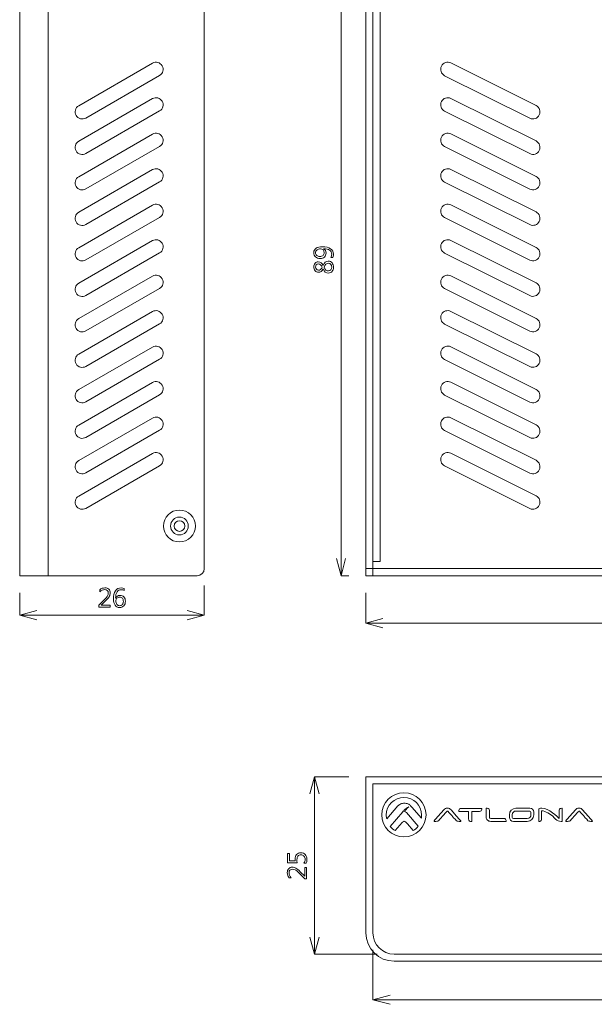
# Model space of a CAD drawing. Units: inches. Extents: x 70 to 227, y 31 to 240.
# Drawn here: x 70 to 151, y 31 to 170 of the extents above; entities that cross this region are included whole.
import ezdxf

# ---------------------------------------------------------------- set-up
doc = ezdxf.new("R2010")
doc.units = ezdxf.units.IN
doc.header["$MEASUREMENT"] = 0
doc.layers.add('size', color=7, linetype='Continuous')
doc.layers.add('面板-line', color=7, linetype='Continuous')

# ---------------------------------------------------------------- blocks, each defined once
blk = doc.blocks.new('block 3')
at = {"layer": 'size', "color": 142, "lineweight": 15, "true_color": 0x00a0e8}
blk.add_lwpolyline([(115.98, 180.58), (114.88, 180.58)], dxfattribs=at)
blk = doc.blocks.new('block 4')
at = {"layer": 'size', "color": 142, "lineweight": 15, "true_color": 0x00a0e8}
blk.add_lwpolyline([(115.98, 91.58), (114.88, 91.58)], dxfattribs=at)
blk = doc.blocks.new('block 5')
at = {"layer": 'size', "color": 142, "lineweight": 15, "true_color": 0x00a0e8}
blk.add_lwpolyline([(114.88, 178.18), (114.88, 93.98)], dxfattribs=at)
blk = doc.blocks.new('block 7')
at = {"layer": 'size', "color": 142, "lineweight": 15, "true_color": 0x00a0e8}
for points, knots in [([(113.44, 136.41), (113.52, 136.56), (113.56, 136.71), (113.56, 136.88), (113.56, 137.12), (113.46, 137.31), (113.27, 137.45), (113.07, 137.58), (112.79, 137.65), (112.42, 137.65), (112.42, 137.65), (112.42, 137.65), (112.42, 137.64), (112.65, 137.53), (112.77, 137.33), (112.77, 137.04), (112.77, 136.81), (112.69, 136.63), (112.53, 136.48), (112.37, 136.34), (112.18, 136.26), (111.94, 136.26), (111.68, 136.26), (111.47, 136.34), (111.3, 136.5), (111.13, 136.65), (111.05, 136.86), (111.05, 137.11), (111.05, 137.38), (111.15, 137.59), (111.36, 137.73), (111.57, 137.87), (111.87, 137.94), (112.27, 137.94), (112.75, 137.94), (113.13, 137.85), (113.4, 137.66), (113.67, 137.48), (113.81, 137.21), (113.81, 136.87), (113.81, 136.69), (113.78, 136.53), (113.72, 136.41), (113.72, 136.41), (113.44, 136.41), (113.44, 136.41)], [0, 0, 0, 0, 1, 1, 1, 2, 2, 2, 3, 3, 3, 4, 4, 4, 5, 5, 5, 6, 6, 6, 7, 7, 7, 8, 8, 8, 9, 9, 9, 10, 10, 10, 11, 11, 11, 12, 12, 12, 13, 13, 13, 14, 14, 14, 15, 15, 15, 15]), ([(111.89, 136.56), (112.08, 136.56), (112.23, 136.61), (112.34, 136.7), (112.45, 136.8), (112.51, 136.94), (112.51, 137.11), (112.51, 137.26), (112.46, 137.38), (112.36, 137.48), (112.26, 137.58), (112.14, 137.63), (111.99, 137.63), (111.8, 137.63), (111.63, 137.58), (111.5, 137.48), (111.36, 137.38), (111.29, 137.25), (111.29, 137.09), (111.29, 136.93), (111.35, 136.8), (111.47, 136.71), (111.59, 136.61), (111.73, 136.56), (111.89, 136.56)], [0, 0, 0, 0, 1, 1, 1, 2, 2, 2, 3, 3, 3, 4, 4, 4, 5, 5, 5, 6, 6, 6, 7, 7, 7, 8, 8, 8, 8]), ([(112.36, 134.81), (112.2, 134.49), (111.99, 134.33), (111.7, 134.33), (111.51, 134.33), (111.35, 134.4), (111.23, 134.55), (111.11, 134.7), (111.05, 134.88), (111.05, 135.1), (111.05, 135.3), (111.11, 135.47), (111.22, 135.61), (111.33, 135.74), (111.48, 135.81), (111.66, 135.81), (111.96, 135.81), (112.19, 135.65), (112.36, 135.31), (112.36, 135.31), (112.36, 135.31), (112.36, 135.31), (112.51, 135.7), (112.75, 135.9), (113.09, 135.9), (113.31, 135.9), (113.49, 135.82), (113.62, 135.66), (113.74, 135.49), (113.81, 135.28), (113.81, 135.01), (113.81, 134.78), (113.74, 134.6), (113.62, 134.45), (113.49, 134.3), (113.32, 134.23), (113.11, 134.23), (112.77, 134.23), (112.52, 134.42), (112.36, 134.81), (112.36, 134.81), (112.36, 134.81), (112.36, 134.81)], [0, 0, 0, 0, 1, 1, 1, 2, 2, 2, 3, 3, 3, 4, 4, 4, 5, 5, 5, 6, 6, 6, 7, 7, 7, 8, 8, 8, 9, 9, 9, 10, 10, 10, 11, 11, 11, 12, 12, 12, 13, 13, 13, 14, 14, 14, 14]), ([(111.7, 135.51), (111.57, 135.51), (111.48, 135.47), (111.4, 135.39), (111.33, 135.31), (111.3, 135.21), (111.3, 135.07), (111.3, 134.95), (111.33, 134.85), (111.41, 134.76), (111.48, 134.67), (111.58, 134.62), (111.69, 134.62), (111.93, 134.62), (112.11, 134.77), (112.23, 135.06), (112.1, 135.36), (111.93, 135.51), (111.7, 135.51)], [0, 0, 0, 0, 1, 1, 1, 2, 2, 2, 3, 3, 3, 4, 4, 4, 5, 5, 5, 6, 6, 6, 6]), ([(112.5, 135.04), (112.64, 134.7), (112.84, 134.52), (113.1, 134.52), (113.24, 134.52), (113.36, 134.58), (113.44, 134.68), (113.52, 134.78), (113.56, 134.91), (113.56, 135.07), (113.56, 135.23), (113.52, 135.35), (113.44, 135.45), (113.36, 135.55), (113.25, 135.6), (113.11, 135.6), (112.84, 135.6), (112.64, 135.42), (112.5, 135.04)], [0, 0, 0, 0, 1, 1, 1, 2, 2, 2, 3, 3, 3, 4, 4, 4, 5, 5, 5, 6, 6, 6, 6])]:
    blk.add_open_spline(points, degree=3, knots=knots, dxfattribs=at)
blk = doc.blocks.new('block 6')
at = {"layer": 'size'}
blk.add_blockref('block 7', (0, 0), dxfattribs=at)
blk = doc.blocks.new('block 9')
at = {"layer": 'size', "color": 142, "lineweight": 15, "true_color": 0x00a0e8}
blk.add_lwpolyline([(114.24, 178.18), (114.88, 180.58)], dxfattribs=at)
blk = doc.blocks.new('block 10')
at = {"layer": 'size', "color": 142, "lineweight": 15, "true_color": 0x00a0e8}
blk.add_lwpolyline([(114.88, 180.58), (115.53, 178.18)], dxfattribs=at)
blk = doc.blocks.new('block 11')
at = {"layer": 'size', "color": 142, "lineweight": 15, "true_color": 0x00a0e8}
blk.add_lwpolyline([(114.88, 180.58), (114.88, 178.18)], dxfattribs=at)
blk = doc.blocks.new('block 8')
at = {"layer": 'size'}
for name in ['block 9', 'block 10', 'block 11']:
    blk.add_blockref(name, (0, 0), dxfattribs=at)
blk = doc.blocks.new('block 13')
at = {"layer": 'size', "color": 142, "lineweight": 15, "true_color": 0x00a0e8}
blk.add_lwpolyline([(115.53, 93.98), (114.88, 91.58)], dxfattribs=at)
blk = doc.blocks.new('block 14')
at = {"layer": 'size', "color": 142, "lineweight": 15, "true_color": 0x00a0e8}
blk.add_lwpolyline([(114.88, 91.58), (114.24, 93.98)], dxfattribs=at)
blk = doc.blocks.new('block 15')
at = {"layer": 'size', "color": 142, "lineweight": 15, "true_color": 0x00a0e8}
blk.add_lwpolyline([(114.88, 91.58), (114.88, 93.98)], dxfattribs=at)
blk = doc.blocks.new('block 12')
at = {"layer": 'size'}
for name in ['block 14', 'block 13', 'block 15']:
    blk.add_blockref(name, (0, 0), dxfattribs=at)
blk = doc.blocks.new('block 16')
at = {"layer": 'size', "color": 142, "lineweight": 15, "true_color": 0x00a0e8}
blk.add_lwpolyline([(114.88, 91.58), (114.88, 91.58)], dxfattribs=at)
blk = doc.blocks.new('block 2')
at = {"layer": 'size'}
for name in ['block 8', 'block 3', 'block 5', 'block 6', 'block 12', 'block 4', 'block 16']:
    blk.add_blockref(name, (0, 0), dxfattribs=at)
blk = doc.blocks.new('block 18')
at = {"layer": 'size', "color": 142, "lineweight": 15, "true_color": 0x00a0e8}
blk.add_lwpolyline([(118.38, 89.18), (118.38, 84.89)], dxfattribs=at)
blk = doc.blocks.new('block 20')
at = {"layer": 'size', "color": 142, "lineweight": 15, "true_color": 0x00a0e8}
blk.add_lwpolyline([(120.78, 84.89), (224.98, 84.89)], dxfattribs=at)
blk = doc.blocks.new('block 24')
at = {"layer": 'size', "color": 142, "lineweight": 15, "true_color": 0x00a0e8}
blk.add_lwpolyline([(120.78, 84.25), (118.38, 84.89)], dxfattribs=at)
blk = doc.blocks.new('block 25')
at = {"layer": 'size', "color": 142, "lineweight": 15, "true_color": 0x00a0e8}
blk.add_lwpolyline([(118.38, 84.89), (120.78, 85.53)], dxfattribs=at)
blk = doc.blocks.new('block 26')
at = {"layer": 'size', "color": 142, "lineweight": 15, "true_color": 0x00a0e8}
blk.add_lwpolyline([(118.38, 84.89), (120.78, 84.89)], dxfattribs=at)
blk = doc.blocks.new('block 23')
at = {"layer": 'size'}
for name in ['block 25', 'block 24', 'block 26']:
    blk.add_blockref(name, (0, 0), dxfattribs=at)
blk = doc.blocks.new('block 17')
at = {"layer": 'size'}
for name in ['block 18', 'block 23', 'block 20']:
    blk.add_blockref(name, (0, 0), dxfattribs=at)
blk = doc.blocks.new('block 33')
at = {"layer": 'size', "color": 142, "lineweight": 15, "true_color": 0x00a0e8}
blk.add_lwpolyline([(95.62, 90.18), (95.62, 86.03)], dxfattribs=at)
blk = doc.blocks.new('block 34')
at = {"layer": 'size', "color": 142, "lineweight": 15, "true_color": 0x00a0e8}
blk.add_lwpolyline([(69.62, 89.18), (69.62, 86.03)], dxfattribs=at)
blk = doc.blocks.new('block 35')
at = {"layer": 'size', "color": 142, "lineweight": 15, "true_color": 0x00a0e8}
blk.add_lwpolyline([(93.22, 86.03), (72.02, 86.03)], dxfattribs=at)
blk = doc.blocks.new('block 37')
at = {"layer": 'size', "color": 142, "lineweight": 15, "true_color": 0x00a0e8}
for points, knots in [([(82.35, 87.15), (82.35, 87.15), (80.75, 87.15), (80.75, 87.15), (80.75, 87.15), (80.75, 87.41), (80.75, 87.41), (80.75, 87.41), (81.53, 88.19), (81.53, 88.19), (81.79, 88.45), (81.95, 88.64), (82.01, 88.75), (82.06, 88.87), (82.09, 88.99), (82.09, 89.13), (82.09, 89.28), (82.05, 89.4), (81.96, 89.49), (81.87, 89.57), (81.74, 89.62), (81.58, 89.62), (81.34, 89.62), (81.11, 89.51), (80.89, 89.31), (80.89, 89.31), (80.89, 89.61), (80.89, 89.61), (81.1, 89.78), (81.34, 89.86), (81.62, 89.86), (81.84, 89.86), (82.03, 89.8), (82.17, 89.67), (82.31, 89.54), (82.37, 89.37), (82.37, 89.15), (82.37, 88.98), (82.33, 88.82), (82.24, 88.66), (82.15, 88.49), (81.97, 88.29), (81.72, 88.03), (81.72, 88.03), (81.1, 87.42), (81.1, 87.42), (81.1, 87.42), (81.1, 87.41), (81.1, 87.41), (81.1, 87.41), (82.35, 87.41), (82.35, 87.41), (82.35, 87.41), (82.35, 87.15), (82.35, 87.15)], [0, 0, 0, 0, 1, 1, 1, 2, 2, 2, 3, 3, 3, 4, 4, 4, 5, 5, 5, 6, 6, 6, 7, 7, 7, 8, 8, 8, 9, 9, 9, 10, 10, 10, 11, 11, 11, 12, 12, 12, 13, 13, 13, 14, 14, 14, 15, 15, 15, 16, 16, 16, 17, 17, 17, 18, 18, 18, 18]), ([(84.35, 89.51), (84.21, 89.58), (84.07, 89.61), (83.92, 89.61), (83.67, 89.61), (83.48, 89.51), (83.34, 89.29), (83.2, 89.08), (83.13, 88.79), (83.13, 88.43), (83.13, 88.43), (83.13, 88.43), (83.13, 88.43), (83.26, 88.69), (83.46, 88.81), (83.75, 88.81), (83.98, 88.81), (84.17, 88.74), (84.31, 88.59), (84.44, 88.43), (84.51, 88.24), (84.51, 87.99), (84.51, 87.73), (84.44, 87.52), (84.28, 87.35), (84.12, 87.19), (83.92, 87.1), (83.68, 87.1), (83.4, 87.1), (83.19, 87.21), (83.05, 87.43), (82.9, 87.65), (82.83, 87.94), (82.83, 88.32), (82.83, 88.77), (82.92, 89.14), (83.11, 89.43), (83.3, 89.72), (83.57, 89.86), (83.91, 89.86), (84.1, 89.86), (84.24, 89.84), (84.35, 89.78), (84.35, 89.78), (84.35, 89.51), (84.35, 89.51)], [0, 0, 0, 0, 1, 1, 1, 2, 2, 2, 3, 3, 3, 4, 4, 4, 5, 5, 5, 6, 6, 6, 7, 7, 7, 8, 8, 8, 9, 9, 9, 10, 10, 10, 11, 11, 11, 12, 12, 12, 13, 13, 13, 14, 14, 14, 15, 15, 15, 15]), ([(83.15, 88.02), (83.15, 87.83), (83.2, 87.67), (83.3, 87.54), (83.4, 87.41), (83.53, 87.35), (83.69, 87.35), (83.85, 87.35), (83.98, 87.4), (84.07, 87.52), (84.17, 87.63), (84.22, 87.78), (84.22, 87.95), (84.22, 88.15), (84.17, 88.3), (84.08, 88.41), (83.98, 88.51), (83.85, 88.57), (83.69, 88.57), (83.54, 88.57), (83.41, 88.51), (83.3, 88.41), (83.2, 88.3), (83.15, 88.17), (83.15, 88.02)], [0, 0, 0, 0, 1, 1, 1, 2, 2, 2, 3, 3, 3, 4, 4, 4, 5, 5, 5, 6, 6, 6, 7, 7, 7, 8, 8, 8, 8])]:
    blk.add_open_spline(points, degree=3, knots=knots, dxfattribs=at)
blk = doc.blocks.new('block 36')
at = {"layer": 'size'}
blk.add_blockref('block 37', (0, 0), dxfattribs=at)
blk = doc.blocks.new('block 39')
at = {"layer": 'size', "color": 142, "lineweight": 15, "true_color": 0x00a0e8}
blk.add_lwpolyline([(93.22, 86.67), (95.62, 86.03)], dxfattribs=at)
blk = doc.blocks.new('block 40')
at = {"layer": 'size', "color": 142, "lineweight": 15, "true_color": 0x00a0e8}
blk.add_lwpolyline([(95.62, 86.03), (93.22, 85.38)], dxfattribs=at)
blk = doc.blocks.new('block 41')
at = {"layer": 'size', "color": 142, "lineweight": 15, "true_color": 0x00a0e8}
blk.add_lwpolyline([(95.62, 86.03), (93.22, 86.03)], dxfattribs=at)
blk = doc.blocks.new('block 38')
at = {"layer": 'size'}
for name in ['block 39', 'block 40', 'block 41']:
    blk.add_blockref(name, (0, 0), dxfattribs=at)
blk = doc.blocks.new('block 43')
at = {"layer": 'size', "color": 142, "lineweight": 15, "true_color": 0x00a0e8}
blk.add_lwpolyline([(72.02, 85.38), (69.62, 86.03)], dxfattribs=at)
blk = doc.blocks.new('block 44')
at = {"layer": 'size', "color": 142, "lineweight": 15, "true_color": 0x00a0e8}
blk.add_lwpolyline([(69.62, 86.03), (72.02, 86.67)], dxfattribs=at)
blk = doc.blocks.new('block 45')
at = {"layer": 'size', "color": 142, "lineweight": 15, "true_color": 0x00a0e8}
blk.add_lwpolyline([(69.62, 86.03), (72.02, 86.03)], dxfattribs=at)
blk = doc.blocks.new('block 42')
at = {"layer": 'size'}
for name in ['block 44', 'block 43', 'block 45']:
    blk.add_blockref(name, (0, 0), dxfattribs=at)
blk = doc.blocks.new('block 46')
at = {"layer": 'size', "color": 142, "lineweight": 15, "true_color": 0x00a0e8}
blk.add_lwpolyline([(69.62, 86.03), (69.62, 86.03)], dxfattribs=at)
blk = doc.blocks.new('block 32')
at = {"layer": 'size'}
for name in ['block 34', 'block 36', 'block 33', 'block 42', 'block 46', 'block 35', 'block 38']:
    blk.add_blockref(name, (0, 0), dxfattribs=at)
blk = doc.blocks.new('block 48')
at = {"layer": 'size', "color": 142, "lineweight": 15, "true_color": 0x00a0e8}
blk.add_lwpolyline([(115.98, 63.25), (111.15, 63.25)], dxfattribs=at)
blk = doc.blocks.new('block 49')
at = {"layer": 'size', "color": 142, "lineweight": 15, "true_color": 0x00a0e8}
blk.add_lwpolyline([(119.98, 38.25), (111.15, 38.25)], dxfattribs=at)
blk = doc.blocks.new('block 50')
at = {"layer": 'size', "color": 142, "lineweight": 15, "true_color": 0x00a0e8}
blk.add_lwpolyline([(111.15, 60.85), (111.15, 40.65)], dxfattribs=at)
blk = doc.blocks.new('block 52')
at = {"layer": 'size', "color": 142, "lineweight": 15, "true_color": 0x00a0e8}
for points in [[(109.65, 51.05), (109.77, 51.24), (109.83, 51.42), (109.83, 51.61), (109.83, 51.8), (109.77, 51.95), (109.66, 52.07), (109.56, 52.19), (109.41, 52.25), (109.23, 52.25), (109.05, 52.25), (108.91, 52.19), (108.81, 52.07), (108.72, 51.95), (108.67, 51.78), (108.67, 51.56), (108.67, 51.49), (108.67, 51.35), (108.69, 51.14), (108.69, 51.14), (107.36, 51.14), (107.36, 51.14), (107.36, 51.14), (107.36, 52.42), (107.36, 52.42), (107.36, 52.42), (107.62, 52.42), (107.62, 52.42), (107.62, 52.42), (107.62, 51.41), (107.62, 51.41), (107.62, 51.41), (108.42, 51.41), (108.42, 51.41), (108.41, 51.51), (108.41, 51.59), (108.41, 51.64), (108.41, 51.92), (108.48, 52.14), (108.62, 52.3), (108.76, 52.46), (108.96, 52.54), (109.22, 52.54), (109.48, 52.54), (109.69, 52.45), (109.84, 52.28), (110, 52.11), (110.07, 51.88), (110.07, 51.6), (110.07, 51.35), (110.04, 51.17), (109.96, 51.05), (109.96, 51.05), (109.65, 51.05), (109.65, 51.05)], [(110.03, 50.48), (110.03, 50.48), (110.03, 48.88), (110.03, 48.88), (110.03, 48.88), (109.77, 48.88), (109.77, 48.88), (109.77, 48.88), (108.98, 49.66), (108.98, 49.66), (108.73, 49.92), (108.54, 50.07), (108.42, 50.13), (108.3, 50.19), (108.18, 50.22), (108.05, 50.22), (107.89, 50.22), (107.77, 50.18), (107.69, 50.09), (107.6, 50), (107.56, 49.87), (107.56, 49.7), (107.56, 49.47), (107.66, 49.24), (107.87, 49.02), (107.87, 49.02), (107.56, 49.02), (107.56, 49.02), (107.4, 49.22), (107.31, 49.47), (107.31, 49.74), (107.31, 49.97), (107.38, 50.16), (107.5, 50.29), (107.63, 50.43), (107.8, 50.5), (108.02, 50.5), (108.19, 50.5), (108.36, 50.46), (108.52, 50.37), (108.68, 50.27), (108.89, 50.1), (109.14, 49.85), (109.14, 49.85), (109.76, 49.23), (109.76, 49.23), (109.76, 49.23), (109.77, 49.23), (109.77, 49.23), (109.77, 49.23), (109.77, 50.48), (109.77, 50.48), (109.77, 50.48), (110.03, 50.48), (110.03, 50.48)]]:
    blk.add_open_spline(points, degree=3, knots=[0, 0, 0, 0, 1, 1, 1, 2, 2, 2, 3, 3, 3, 4, 4, 4, 5, 5, 5, 6, 6, 6, 7, 7, 7, 8, 8, 8, 9, 9, 9, 10, 10, 10, 11, 11, 11, 12, 12, 12, 13, 13, 13, 14, 14, 14, 15, 15, 15, 16, 16, 16, 17, 17, 17, 18, 18, 18, 18], dxfattribs=at)
blk = doc.blocks.new('block 51')
at = {"layer": 'size'}
blk.add_blockref('block 52', (0, 0), dxfattribs=at)
blk = doc.blocks.new('block 54')
at = {"layer": 'size', "color": 142, "lineweight": 15, "true_color": 0x00a0e8}
blk.add_lwpolyline([(110.5, 60.85), (111.15, 63.25)], dxfattribs=at)
blk = doc.blocks.new('block 55')
at = {"layer": 'size', "color": 142, "lineweight": 15, "true_color": 0x00a0e8}
blk.add_lwpolyline([(111.15, 63.25), (111.79, 60.85)], dxfattribs=at)
blk = doc.blocks.new('block 56')
at = {"layer": 'size', "color": 142, "lineweight": 15, "true_color": 0x00a0e8}
blk.add_lwpolyline([(111.15, 63.25), (111.15, 60.85)], dxfattribs=at)
blk = doc.blocks.new('block 53')
at = {"layer": 'size'}
for name in ['block 54', 'block 55', 'block 56']:
    blk.add_blockref(name, (0, 0), dxfattribs=at)
blk = doc.blocks.new('block 58')
at = {"layer": 'size', "color": 142, "lineweight": 15, "true_color": 0x00a0e8}
blk.add_lwpolyline([(111.79, 40.65), (111.15, 38.25)], dxfattribs=at)
blk = doc.blocks.new('block 59')
at = {"layer": 'size', "color": 142, "lineweight": 15, "true_color": 0x00a0e8}
blk.add_lwpolyline([(111.15, 38.25), (110.5, 40.65)], dxfattribs=at)
blk = doc.blocks.new('block 60')
at = {"layer": 'size', "color": 142, "lineweight": 15, "true_color": 0x00a0e8}
blk.add_lwpolyline([(111.15, 38.25), (111.15, 40.65)], dxfattribs=at)
blk = doc.blocks.new('block 57')
at = {"layer": 'size'}
for name in ['block 59', 'block 58', 'block 60']:
    blk.add_blockref(name, (0, 0), dxfattribs=at)
blk = doc.blocks.new('block 61')
at = {"layer": 'size', "color": 142, "lineweight": 15, "true_color": 0x00a0e8}
blk.add_lwpolyline([(111.15, 38.25), (111.15, 38.25)], dxfattribs=at)
blk = doc.blocks.new('block 47')
at = {"layer": 'size'}
for name in ['block 53', 'block 48', 'block 50', 'block 51', 'block 57', 'block 49', 'block 61']:
    blk.add_blockref(name, (0, 0), dxfattribs=at)
blk = doc.blocks.new('block 63')
at = {"layer": 'size', "color": 142, "lineweight": 15, "true_color": 0x00a0e8}
blk.add_lwpolyline([(119.38, 38.85), (119.38, 31.82)], dxfattribs=at)
blk = doc.blocks.new('block 65')
at = {"layer": 'size', "color": 142, "lineweight": 15, "true_color": 0x00a0e8}
blk.add_lwpolyline([(121.78, 31.82), (223.98, 31.82)], dxfattribs=at)
blk = doc.blocks.new('block 69')
at = {"layer": 'size', "color": 142, "lineweight": 15, "true_color": 0x00a0e8}
blk.add_lwpolyline([(121.78, 31.18), (119.38, 31.82)], dxfattribs=at)
blk = doc.blocks.new('block 70')
at = {"layer": 'size', "color": 142, "lineweight": 15, "true_color": 0x00a0e8}
blk.add_lwpolyline([(119.38, 31.82), (121.78, 32.47)], dxfattribs=at)
blk = doc.blocks.new('block 71')
at = {"layer": 'size', "color": 142, "lineweight": 15, "true_color": 0x00a0e8}
blk.add_lwpolyline([(119.38, 31.82), (121.78, 31.82)], dxfattribs=at)
blk = doc.blocks.new('block 68')
at = {"layer": 'size'}
for name in ['block 70', 'block 69', 'block 71']:
    blk.add_blockref(name, (0, 0), dxfattribs=at)
blk = doc.blocks.new('block 62')
at = {"layer": 'size'}
for name in ['block 63', 'block 68', 'block 65']:
    blk.add_blockref(name, (0, 0), dxfattribs=at)
blk = doc.blocks.new('block 139')
at = {"layer": '面板-line', "color": 250, "lineweight": 15, "true_color": 0x221814}
blk.add_open_spline([(89.87, 98.58), (89.87, 99.83), (90.88, 100.83), (92.12, 100.83), (93.36, 100.83), (94.37, 99.83), (94.37, 98.58), (94.37, 97.34), (93.36, 96.33), (92.12, 96.33), (90.88, 96.33), (89.87, 97.34), (89.87, 98.58), (89.87, 98.58), (89.87, 98.58), (89.87, 98.58)], degree=3, knots=[0, 0, 0, 0, 1, 1, 1, 2, 2, 2, 3, 3, 3, 4, 4, 4, 5, 5, 5, 5], dxfattribs=at)
blk = doc.blocks.new('block 141')
at = {"layer": '面板-line', "color": 250, "lineweight": 15, "true_color": 0x221814}
blk.add_open_spline([(93.37, 98.58), (93.37, 99.27), (92.81, 99.83), (92.12, 99.83), (91.43, 99.83), (90.87, 99.27), (90.87, 98.58), (90.87, 97.89), (91.43, 97.33), (92.12, 97.33), (92.81, 97.33), (93.37, 97.89), (93.37, 98.58), (93.37, 98.58), (93.37, 98.58), (93.37, 98.58)], degree=3, knots=[0, 0, 0, 0, 1, 1, 1, 2, 2, 2, 3, 3, 3, 4, 4, 4, 5, 5, 5, 5], dxfattribs=at)
blk = doc.blocks.new('block 143')
at = {"layer": '面板-line', "color": 250, "lineweight": 15, "true_color": 0x221814}
blk.add_open_spline([(92.87, 98.58), (92.87, 99), (92.54, 99.33), (92.12, 99.33), (91.71, 99.33), (91.37, 99), (91.37, 98.58), (91.37, 98.17), (91.71, 97.83), (92.12, 97.83), (92.54, 97.83), (92.87, 98.17), (92.87, 98.58), (92.87, 98.58), (92.87, 98.58), (92.87, 98.58)], degree=3, knots=[0, 0, 0, 0, 1, 1, 1, 2, 2, 2, 3, 3, 3, 4, 4, 4, 5, 5, 5, 5], dxfattribs=at)
blk = doc.blocks.new('block 145')
at = {"layer": '面板-line', "color": 250, "lineweight": 15, "true_color": 0x221814}
blk.add_lwpolyline([(73.62, 180.58), (73.62, 91.58)], dxfattribs=at)
blk = doc.blocks.new('block 157')
at = {"layer": '面板-line', "color": 250, "lineweight": 15, "true_color": 0x221814}
blk.add_open_spline([(223.38, 38.24), (223.38, 38.24), (122.38, 38.24), (122.38, 38.24), (120.72, 38.24), (119.38, 39.59), (119.38, 41.24), (119.38, 41.24), (119.38, 62.24), (119.38, 62.24), (119.38, 62.24), (226.38, 62.24), (226.38, 62.24), (226.38, 62.24), (226.38, 41.24), (226.38, 41.24), (226.38, 39.59), (225.04, 38.24), (223.38, 38.24)], degree=3, knots=[0, 0, 0, 0, 1, 1, 1, 2, 2, 2, 3, 3, 3, 4, 4, 4, 5, 5, 5, 6, 6, 6, 6], dxfattribs=at)
blk = doc.blocks.new('block 167')
at = {"layer": '面板-line', "color": 250, "lineweight": 15, "true_color": 0x221814}
for points, knots in [([(123.74, 61), (122.02, 61), (120.63, 59.6), (120.63, 57.89), (120.63, 56.17), (122.02, 54.77), (123.74, 54.77), (125.46, 54.77), (126.85, 56.17), (126.85, 57.89), (126.85, 59.6), (125.46, 61), (123.74, 61)], [0, 0, 0, 0, 1, 1, 1, 2, 2, 2, 3, 3, 3, 4, 4, 4, 4]), ([(126.19, 57.41), (126.19, 57.41), (124.84, 58.97), (124.84, 58.97), (124.84, 58.97), (124.84, 58.97), (124.83, 58.98), (124.83, 58.98), (124.68, 59.15), (124.68, 59.15), (124.58, 59.27), (124.45, 59.36), (124.3, 59.42), (124.14, 59.49), (123.98, 59.52), (123.8, 59.52), (123.61, 59.52), (123.44, 59.49), (123.28, 59.41), (123.11, 59.34), (122.98, 59.25), (122.88, 59.13), (122.88, 59.13), (121.31, 57.3), (121.31, 57.3), (121.27, 57.48), (121.25, 57.66), (121.25, 57.84), (121.25, 59.21), (122.37, 60.33), (123.74, 60.33), (125.11, 60.33), (126.23, 59.21), (126.23, 57.84), (126.23, 57.69), (126.21, 57.55), (126.19, 57.41)], [0, 0, 0, 0, 1, 1, 1, 2, 2, 2, 3, 3, 3, 4, 4, 4, 5, 5, 5, 6, 6, 6, 7, 7, 7, 8, 8, 8, 9, 9, 9, 10, 10, 10, 11, 11, 11, 12, 12, 12, 12]), ([(125.05, 55.65), (125.05, 55.65), (124.23, 56.6), (124.23, 56.6), (124.23, 56.6), (124.06, 56.81), (124.06, 56.81), (124.03, 56.84), (123.99, 56.87), (123.94, 56.91), (123.89, 56.95), (123.84, 56.97), (123.78, 56.97), (123.73, 56.97), (123.68, 56.95), (123.63, 56.91), (123.62, 56.91), (123.62, 56.9), (123.61, 56.9), (123.57, 56.86), (123.54, 56.83), (123.51, 56.81), (123.51, 56.81), (122.51, 55.65), (122.51, 55.65), (122.24, 55.81), (121.99, 56.01), (121.79, 56.26), (121.79, 56.26), (123.58, 58.31), (123.58, 58.31), (123.57, 58.3), (123.57, 58.3), (123.57, 58.3), (123.59, 58.33), (123.62, 58.36), (123.64, 58.38), (123.64, 58.38), (123.65, 58.39), (123.65, 58.39), (123.66, 58.4), (123.67, 58.41), (123.68, 58.42), (123.95, 58.71), (124.2, 58.92), (124.43, 58.99), (124.12, 58.83), (123.84, 58.34), (123.84, 58.34), (124, 58.34), (124.08, 58.23), (124.12, 58.19), (124.12, 58.19), (125.75, 56.27), (125.75, 56.27), (125.56, 56.02), (125.32, 55.81), (125.05, 55.65)], [0, 0, 0, 0, 1, 1, 1, 2, 2, 2, 3, 3, 3, 4, 4, 4, 5, 5, 5, 6, 6, 6, 7, 7, 7, 8, 8, 8, 9, 9, 9, 10, 10, 10, 11, 11, 11, 12, 12, 12, 13, 13, 13, 14, 14, 14, 15, 15, 15, 16, 16, 16, 17, 17, 17, 18, 18, 18, 19, 19, 19, 19])]:
    blk.add_open_spline(points, degree=3, knots=knots, dxfattribs=at)
blk = doc.blocks.new('block 168')
at = {"layer": '面板-line', "color": 250, "lineweight": 15, "true_color": 0x221814}
for points in [[(141.47, 58.82), (141.47, 58.82), (139.52, 58.82), (139.52, 58.82), (139.01, 58.82), (138.59, 58.41), (138.59, 57.9), (138.59, 57.9), (138.59, 57.52), (138.59, 57.52), (138.59, 57.21), (138.85, 56.95), (139.16, 56.95), (139.16, 56.95), (141.11, 56.95), (141.11, 56.95), (141.62, 56.95), (142.03, 57.37), (142.03, 57.88), (142.03, 57.88), (142.03, 58.26), (142.03, 58.26), (142.03, 58.57), (141.78, 58.82), (141.47, 58.82)], [(141.63, 57.88), (141.63, 57.59), (141.39, 57.36), (141.11, 57.36), (141.11, 57.36), (139.16, 57.36), (139.16, 57.36), (139.07, 57.36), (139, 57.43), (139, 57.52), (139, 57.52), (139, 57.9), (139, 57.9), (139, 58.18), (139.23, 58.42), (139.52, 58.42), (139.52, 58.42), (141.47, 58.42), (141.47, 58.42), (141.56, 58.42), (141.63, 58.35), (141.63, 58.26), (141.63, 58.26), (141.63, 57.88), (141.63, 57.88)]]:
    blk.add_open_spline(points, degree=3, knots=[0, 0, 0, 0, 1, 1, 1, 2, 2, 2, 3, 3, 3, 4, 4, 4, 5, 5, 5, 6, 6, 6, 7, 7, 7, 8, 8, 8, 8], dxfattribs=at)

msp = doc.modelspace()

# ---------------------------------------------------------------- linework, layer by layer
at = {"layer": '面板-line', "color": 250, "lineweight": 15, "true_color": 0x221814}
for points in [[(227.38, 91.58), (118.38, 91.58), (118.38, 180.58), (227.38, 180.58), (227.38, 91.58)], [(119.38, 180.58), (119.38, 91.58)], [(120.38, 93.58), (119.38, 93.58), (119.38, 178.58), (120.38, 178.58), (120.38, 93.58)], [(118.38, 92.58), (227.38, 92.58)]]:
    msp.add_lwpolyline(points, dxfattribs=at)
for points, knots in [([(94.62, 91.58), (94.62, 91.58), (69.62, 91.58), (69.62, 91.58), (69.62, 91.58), (69.62, 179.58), (69.62, 179.58), (69.62, 180.13), (70.07, 180.58), (70.62, 180.58), (70.62, 180.58), (94.62, 180.58), (94.62, 180.58), (95.17, 180.58), (95.62, 180.13), (95.62, 179.58), (95.62, 179.58), (95.62, 92.58), (95.62, 92.58), (95.62, 92.03), (95.17, 91.58), (94.62, 91.58)], [0, 0, 0, 0, 1, 1, 1, 2, 2, 2, 3, 3, 3, 4, 4, 4, 5, 5, 5, 6, 6, 6, 7, 7, 7, 7]), ([(89.68, 163.43), (89.41, 163.91), (88.8, 164.07), (88.32, 163.8), (88.32, 163.8), (77.93, 157.8), (77.93, 157.8), (77.45, 157.52), (77.28, 156.91), (77.56, 156.43), (77.84, 155.95), (78.45, 155.79), (78.93, 156.07), (78.93, 156.07), (89.32, 162.07), (89.32, 162.07), (89.8, 162.34), (89.96, 162.95), (89.68, 163.43)], [0, 0, 0, 0, 1, 1, 1, 2, 2, 2, 3, 3, 3, 4, 4, 4, 5, 5, 5, 6, 6, 6, 6]), ([(141.45, 156.05), (141.45, 156.05), (129.46, 162.04), (129.46, 162.04), (128.97, 162.28), (128.77, 162.88), (129.02, 163.38), (129.02, 163.38), (129.02, 163.38), (129.02, 163.38), (129.26, 163.87), (129.86, 164.07), (130.36, 163.83), (130.36, 163.83), (142.34, 157.84), (142.34, 157.84), (142.84, 157.59), (143.04, 156.99), (142.79, 156.5), (142.79, 156.5), (142.79, 156.5), (142.79, 156.5), (142.55, 156), (141.94, 155.8), (141.45, 156.05)], [0, 0, 0, 0, 1, 1, 1, 2, 2, 2, 3, 3, 3, 4, 4, 4, 5, 5, 5, 6, 6, 6, 7, 7, 7, 8, 8, 8, 8]), ([(89.68, 158.43), (89.41, 158.91), (88.8, 159.07), (88.32, 158.8), (88.32, 158.8), (77.93, 152.8), (77.93, 152.8), (77.45, 152.52), (77.28, 151.91), (77.56, 151.43), (77.84, 150.95), (78.45, 150.79), (78.93, 151.07), (78.93, 151.07), (89.32, 157.07), (89.32, 157.07), (89.8, 157.34), (89.96, 157.95), (89.68, 158.43)], [0, 0, 0, 0, 1, 1, 1, 2, 2, 2, 3, 3, 3, 4, 4, 4, 5, 5, 5, 6, 6, 6, 6]), ([(141.45, 151.05), (141.45, 151.05), (129.46, 157.04), (129.46, 157.04), (128.97, 157.28), (128.77, 157.88), (129.02, 158.38), (129.02, 158.38), (129.02, 158.38), (129.02, 158.38), (129.26, 158.87), (129.86, 159.07), (130.36, 158.83), (130.36, 158.83), (142.34, 152.84), (142.34, 152.84), (142.84, 152.59), (143.04, 151.99), (142.79, 151.5), (142.79, 151.5), (142.79, 151.5), (142.79, 151.5), (142.55, 151), (141.94, 150.8), (141.45, 151.05)], [0, 0, 0, 0, 1, 1, 1, 2, 2, 2, 3, 3, 3, 4, 4, 4, 5, 5, 5, 6, 6, 6, 7, 7, 7, 8, 8, 8, 8]), ([(89.68, 153.43), (89.41, 153.91), (88.8, 154.07), (88.32, 153.8), (88.32, 153.8), (77.93, 147.8), (77.93, 147.8), (77.45, 147.52), (77.28, 146.91), (77.56, 146.43), (77.84, 145.95), (78.45, 145.79), (78.93, 146.07), (78.93, 146.07), (89.32, 152.07), (89.32, 152.07), (89.8, 152.34), (89.96, 152.95), (89.68, 153.43)], [0, 0, 0, 0, 1, 1, 1, 2, 2, 2, 3, 3, 3, 4, 4, 4, 5, 5, 5, 6, 6, 6, 6]), ([(141.45, 146.05), (141.45, 146.05), (129.46, 152.04), (129.46, 152.04), (128.97, 152.28), (128.77, 152.88), (129.02, 153.38), (129.02, 153.38), (129.02, 153.38), (129.02, 153.38), (129.26, 153.87), (129.86, 154.07), (130.36, 153.83), (130.36, 153.83), (142.34, 147.84), (142.34, 147.84), (142.84, 147.59), (143.04, 146.99), (142.79, 146.5), (142.79, 146.5), (142.79, 146.5), (142.79, 146.5), (142.55, 146), (141.94, 145.8), (141.45, 146.05)], [0, 0, 0, 0, 1, 1, 1, 2, 2, 2, 3, 3, 3, 4, 4, 4, 5, 5, 5, 6, 6, 6, 7, 7, 7, 8, 8, 8, 8]), ([(89.68, 148.43), (89.41, 148.91), (88.8, 149.07), (88.32, 148.8), (88.32, 148.8), (77.93, 142.8), (77.93, 142.8), (77.45, 142.52), (77.28, 141.91), (77.56, 141.43), (77.84, 140.95), (78.45, 140.79), (78.93, 141.07), (78.93, 141.07), (89.32, 147.07), (89.32, 147.07), (89.8, 147.34), (89.96, 147.95), (89.68, 148.43)], [0, 0, 0, 0, 1, 1, 1, 2, 2, 2, 3, 3, 3, 4, 4, 4, 5, 5, 5, 6, 6, 6, 6]), ([(141.45, 141.05), (141.45, 141.05), (129.46, 147.04), (129.46, 147.04), (128.97, 147.28), (128.77, 147.88), (129.02, 148.38), (129.02, 148.38), (129.02, 148.38), (129.02, 148.38), (129.26, 148.87), (129.86, 149.07), (130.36, 148.83), (130.36, 148.83), (142.34, 142.84), (142.34, 142.84), (142.84, 142.59), (143.04, 141.99), (142.79, 141.5), (142.79, 141.5), (142.79, 141.5), (142.79, 141.5), (142.55, 141), (141.94, 140.8), (141.45, 141.05)], [0, 0, 0, 0, 1, 1, 1, 2, 2, 2, 3, 3, 3, 4, 4, 4, 5, 5, 5, 6, 6, 6, 7, 7, 7, 8, 8, 8, 8]), ([(89.68, 143.43), (89.41, 143.91), (88.8, 144.07), (88.32, 143.8), (88.32, 143.8), (77.93, 137.8), (77.93, 137.8), (77.45, 137.52), (77.28, 136.91), (77.56, 136.43), (77.84, 135.95), (78.45, 135.79), (78.93, 136.07), (78.93, 136.07), (89.32, 142.07), (89.32, 142.07), (89.8, 142.34), (89.96, 142.95), (89.68, 143.43)], [0, 0, 0, 0, 1, 1, 1, 2, 2, 2, 3, 3, 3, 4, 4, 4, 5, 5, 5, 6, 6, 6, 6]), ([(141.45, 136.05), (141.45, 136.05), (129.46, 142.04), (129.46, 142.04), (128.97, 142.28), (128.77, 142.88), (129.02, 143.38), (129.02, 143.38), (129.02, 143.38), (129.02, 143.38), (129.26, 143.87), (129.86, 144.07), (130.36, 143.83), (130.36, 143.83), (142.34, 137.84), (142.34, 137.84), (142.84, 137.59), (143.04, 136.99), (142.79, 136.5), (142.79, 136.5), (142.79, 136.5), (142.79, 136.5), (142.55, 136), (141.94, 135.8), (141.45, 136.05)], [0, 0, 0, 0, 1, 1, 1, 2, 2, 2, 3, 3, 3, 4, 4, 4, 5, 5, 5, 6, 6, 6, 7, 7, 7, 8, 8, 8, 8]), ([(89.68, 138.43), (89.41, 138.91), (88.8, 139.07), (88.32, 138.8), (88.32, 138.8), (77.93, 132.8), (77.93, 132.8), (77.45, 132.52), (77.28, 131.91), (77.56, 131.43), (77.84, 130.95), (78.45, 130.79), (78.93, 131.07), (78.93, 131.07), (89.32, 137.07), (89.32, 137.07), (89.8, 137.34), (89.96, 137.95), (89.68, 138.43)], [0, 0, 0, 0, 1, 1, 1, 2, 2, 2, 3, 3, 3, 4, 4, 4, 5, 5, 5, 6, 6, 6, 6]), ([(141.45, 131.05), (141.45, 131.05), (129.46, 137.04), (129.46, 137.04), (128.97, 137.28), (128.77, 137.88), (129.02, 138.38), (129.02, 138.38), (129.02, 138.38), (129.02, 138.38), (129.26, 138.87), (129.86, 139.07), (130.36, 138.83), (130.36, 138.83), (142.34, 132.84), (142.34, 132.84), (142.84, 132.59), (143.04, 131.99), (142.79, 131.5), (142.79, 131.5), (142.79, 131.5), (142.79, 131.5), (142.55, 131), (141.94, 130.8), (141.45, 131.05)], [0, 0, 0, 0, 1, 1, 1, 2, 2, 2, 3, 3, 3, 4, 4, 4, 5, 5, 5, 6, 6, 6, 7, 7, 7, 8, 8, 8, 8]), ([(89.68, 133.43), (89.41, 133.91), (88.8, 134.07), (88.32, 133.8), (88.32, 133.8), (77.93, 127.8), (77.93, 127.8), (77.45, 127.52), (77.28, 126.91), (77.56, 126.43), (77.84, 125.95), (78.45, 125.79), (78.93, 126.07), (78.93, 126.07), (89.32, 132.07), (89.32, 132.07), (89.8, 132.34), (89.96, 132.95), (89.68, 133.43)], [0, 0, 0, 0, 1, 1, 1, 2, 2, 2, 3, 3, 3, 4, 4, 4, 5, 5, 5, 6, 6, 6, 6]), ([(141.45, 126.05), (141.45, 126.05), (129.46, 132.04), (129.46, 132.04), (128.97, 132.28), (128.77, 132.88), (129.02, 133.38), (129.02, 133.38), (129.02, 133.38), (129.02, 133.38), (129.26, 133.87), (129.86, 134.07), (130.36, 133.83), (130.36, 133.83), (142.34, 127.84), (142.34, 127.84), (142.84, 127.59), (143.04, 126.99), (142.79, 126.5), (142.79, 126.5), (142.79, 126.5), (142.79, 126.5), (142.55, 126), (141.94, 125.8), (141.45, 126.05)], [0, 0, 0, 0, 1, 1, 1, 2, 2, 2, 3, 3, 3, 4, 4, 4, 5, 5, 5, 6, 6, 6, 7, 7, 7, 8, 8, 8, 8]), ([(89.68, 128.43), (89.41, 128.91), (88.8, 129.07), (88.32, 128.8), (88.32, 128.8), (77.93, 122.8), (77.93, 122.8), (77.45, 122.52), (77.28, 121.91), (77.56, 121.43), (77.84, 120.95), (78.45, 120.79), (78.93, 121.07), (78.93, 121.07), (89.32, 127.07), (89.32, 127.07), (89.8, 127.34), (89.96, 127.95), (89.68, 128.43)], [0, 0, 0, 0, 1, 1, 1, 2, 2, 2, 3, 3, 3, 4, 4, 4, 5, 5, 5, 6, 6, 6, 6]), ([(141.45, 121.05), (141.45, 121.05), (129.46, 127.04), (129.46, 127.04), (128.97, 127.28), (128.77, 127.88), (129.02, 128.38), (129.02, 128.38), (129.02, 128.38), (129.02, 128.38), (129.26, 128.87), (129.86, 129.07), (130.36, 128.83), (130.36, 128.83), (142.34, 122.84), (142.34, 122.84), (142.84, 122.59), (143.04, 121.99), (142.79, 121.5), (142.79, 121.5), (142.79, 121.5), (142.79, 121.5), (142.55, 121), (141.94, 120.8), (141.45, 121.05)], [0, 0, 0, 0, 1, 1, 1, 2, 2, 2, 3, 3, 3, 4, 4, 4, 5, 5, 5, 6, 6, 6, 7, 7, 7, 8, 8, 8, 8]), ([(89.68, 123.43), (89.41, 123.91), (88.8, 124.07), (88.32, 123.8), (88.32, 123.8), (77.93, 117.8), (77.93, 117.8), (77.45, 117.52), (77.28, 116.91), (77.56, 116.43), (77.84, 115.95), (78.45, 115.79), (78.93, 116.07), (78.93, 116.07), (89.32, 122.07), (89.32, 122.07), (89.8, 122.34), (89.96, 122.95), (89.68, 123.43)], [0, 0, 0, 0, 1, 1, 1, 2, 2, 2, 3, 3, 3, 4, 4, 4, 5, 5, 5, 6, 6, 6, 6]), ([(141.45, 116.05), (141.45, 116.05), (129.46, 122.04), (129.46, 122.04), (128.97, 122.28), (128.77, 122.88), (129.02, 123.38), (129.02, 123.38), (129.02, 123.38), (129.02, 123.38), (129.26, 123.87), (129.86, 124.07), (130.36, 123.83), (130.36, 123.83), (142.34, 117.84), (142.34, 117.84), (142.84, 117.59), (143.04, 116.99), (142.79, 116.5), (142.79, 116.5), (142.79, 116.5), (142.79, 116.5), (142.55, 116), (141.94, 115.8), (141.45, 116.05)], [0, 0, 0, 0, 1, 1, 1, 2, 2, 2, 3, 3, 3, 4, 4, 4, 5, 5, 5, 6, 6, 6, 7, 7, 7, 8, 8, 8, 8]), ([(89.68, 118.43), (89.41, 118.91), (88.8, 119.07), (88.32, 118.8), (88.32, 118.8), (77.93, 112.8), (77.93, 112.8), (77.45, 112.52), (77.28, 111.91), (77.56, 111.43), (77.84, 110.95), (78.45, 110.79), (78.93, 111.07), (78.93, 111.07), (89.32, 117.07), (89.32, 117.07), (89.8, 117.34), (89.96, 117.95), (89.68, 118.43)], [0, 0, 0, 0, 1, 1, 1, 2, 2, 2, 3, 3, 3, 4, 4, 4, 5, 5, 5, 6, 6, 6, 6]), ([(141.45, 111.05), (141.45, 111.05), (129.46, 117.04), (129.46, 117.04), (128.97, 117.28), (128.77, 117.88), (129.02, 118.38), (129.02, 118.38), (129.02, 118.38), (129.02, 118.38), (129.26, 118.87), (129.86, 119.07), (130.36, 118.83), (130.36, 118.83), (142.34, 112.84), (142.34, 112.84), (142.84, 112.59), (143.04, 111.99), (142.79, 111.5), (142.79, 111.5), (142.79, 111.5), (142.79, 111.5), (142.55, 111), (141.94, 110.8), (141.45, 111.05)], [0, 0, 0, 0, 1, 1, 1, 2, 2, 2, 3, 3, 3, 4, 4, 4, 5, 5, 5, 6, 6, 6, 7, 7, 7, 8, 8, 8, 8]), ([(89.68, 113.43), (89.41, 113.91), (88.8, 114.07), (88.32, 113.8), (88.32, 113.8), (77.93, 107.8), (77.93, 107.8), (77.45, 107.52), (77.28, 106.91), (77.56, 106.43), (77.84, 105.95), (78.45, 105.79), (78.93, 106.07), (78.93, 106.07), (89.32, 112.07), (89.32, 112.07), (89.8, 112.34), (89.96, 112.95), (89.68, 113.43)], [0, 0, 0, 0, 1, 1, 1, 2, 2, 2, 3, 3, 3, 4, 4, 4, 5, 5, 5, 6, 6, 6, 6]), ([(141.45, 106.05), (141.45, 106.05), (129.46, 112.04), (129.46, 112.04), (128.97, 112.28), (128.77, 112.88), (129.02, 113.38), (129.02, 113.38), (129.02, 113.38), (129.02, 113.38), (129.26, 113.87), (129.86, 114.07), (130.36, 113.83), (130.36, 113.83), (142.34, 107.84), (142.34, 107.84), (142.84, 107.59), (143.04, 106.99), (142.79, 106.5), (142.79, 106.5), (142.79, 106.5), (142.79, 106.5), (142.55, 106), (141.94, 105.8), (141.45, 106.05)], [0, 0, 0, 0, 1, 1, 1, 2, 2, 2, 3, 3, 3, 4, 4, 4, 5, 5, 5, 6, 6, 6, 7, 7, 7, 8, 8, 8, 8]), ([(89.68, 108.43), (89.41, 108.91), (88.8, 109.07), (88.32, 108.8), (88.32, 108.8), (77.93, 102.8), (77.93, 102.8), (77.45, 102.52), (77.28, 101.91), (77.56, 101.43), (77.84, 100.95), (78.45, 100.79), (78.93, 101.07), (78.93, 101.07), (89.32, 107.07), (89.32, 107.07), (89.8, 107.34), (89.96, 107.95), (89.68, 108.43)], [0, 0, 0, 0, 1, 1, 1, 2, 2, 2, 3, 3, 3, 4, 4, 4, 5, 5, 5, 6, 6, 6, 6]), ([(141.45, 101.05), (141.45, 101.05), (129.46, 107.04), (129.46, 107.04), (128.97, 107.28), (128.77, 107.88), (129.02, 108.38), (129.02, 108.38), (129.02, 108.38), (129.02, 108.38), (129.26, 108.87), (129.86, 109.07), (130.36, 108.83), (130.36, 108.83), (142.34, 102.84), (142.34, 102.84), (142.84, 102.59), (143.04, 101.99), (142.79, 101.5), (142.79, 101.5), (142.79, 101.5), (142.79, 101.5), (142.55, 101), (141.94, 100.8), (141.45, 101.05)], [0, 0, 0, 0, 1, 1, 1, 2, 2, 2, 3, 3, 3, 4, 4, 4, 5, 5, 5, 6, 6, 6, 7, 7, 7, 8, 8, 8, 8]), ([(223.38, 37.25), (223.38, 37.25), (122.38, 37.25), (122.38, 37.25), (120.17, 37.25), (118.38, 39.04), (118.38, 41.25), (118.38, 41.25), (118.38, 63.25), (118.38, 63.25), (118.38, 63.25), (227.38, 63.25), (227.38, 63.25), (227.38, 63.25), (227.38, 41.25), (227.38, 41.25), (227.38, 39.04), (225.59, 37.25), (223.38, 37.25)], [0, 0, 0, 0, 1, 1, 1, 2, 2, 2, 3, 3, 3, 4, 4, 4, 5, 5, 5, 6, 6, 6, 6]), ([(131.16, 57.69), (131.16, 57.69), (130.37, 58.6), (130.37, 58.6), (130.31, 58.67), (130.24, 58.72), (130.15, 58.76), (130.06, 58.8), (129.96, 58.82), (129.86, 58.82), (129.75, 58.82), (129.66, 58.8), (129.57, 58.76), (129.47, 58.72), (129.4, 58.67), (129.35, 58.6), (129.35, 58.6), (128.56, 57.69), (128.56, 57.69), (128.55, 57.68), (128.05, 57.09), (128, 57.03), (127.98, 57), (127.97, 56.98), (127.98, 56.97), (127.99, 56.95), (128.02, 56.95), (128.02, 56.95), (128.02, 56.95), (128.08, 56.95), (128.08, 56.95), (128.24, 56.95), (128.52, 56.96), (128.61, 57.05), (128.82, 57.27), (129.19, 57.72), (129.2, 57.73), (129.2, 57.73), (129.68, 58.28), (129.68, 58.28), (129.7, 58.31), (129.73, 58.33), (129.76, 58.35), (129.79, 58.38), (129.82, 58.39), (129.86, 58.39), (129.89, 58.39), (129.92, 58.38), (129.95, 58.35), (129.99, 58.33), (130.01, 58.31), (130.03, 58.28), (130.03, 58.28), (130.51, 57.73), (130.51, 57.73), (130.52, 57.72), (130.9, 57.27), (131.12, 57.05), (131.21, 56.96), (131.49, 56.95), (131.65, 56.95), (131.65, 56.95), (131.71, 56.95), (131.71, 56.95), (131.71, 56.95), (131.74, 56.95), (131.75, 56.97), (131.75, 56.98), (131.75, 57), (131.73, 57.03), (131.67, 57.09), (131.16, 57.68), (131.16, 57.69)], [0, 0, 0, 0, 1, 1, 1, 2, 2, 2, 3, 3, 3, 4, 4, 4, 5, 5, 5, 6, 6, 6, 7, 7, 7, 8, 8, 8, 9, 9, 9, 10, 10, 10, 11, 11, 11, 12, 12, 12, 13, 13, 13, 14, 14, 14, 15, 15, 15, 16, 16, 16, 17, 17, 17, 18, 18, 18, 19, 19, 19, 20, 20, 20, 21, 21, 21, 22, 22, 22, 23, 23, 23, 24, 24, 24, 24]), ([(134.7, 58.79), (134.7, 58.79), (131.77, 58.79), (131.77, 58.79), (131.68, 58.79), (131.61, 58.76), (131.56, 58.71), (131.45, 58.59), (131.47, 58.39), (131.47, 58.38), (131.47, 58.38), (131.47, 58.37), (131.47, 58.37), (131.47, 58.37), (132.81, 58.37), (132.81, 58.37), (132.81, 58.37), (132.81, 57.31), (132.81, 57.31), (132.81, 56.98), (133.1, 56.95), (133.22, 56.95), (133.26, 56.95), (133.28, 56.95), (133.29, 56.95), (133.29, 56.95), (133.29, 56.95), (133.29, 56.95), (133.29, 56.95), (133.29, 58.37), (133.29, 58.37), (133.29, 58.37), (134.4, 58.37), (134.4, 58.37), (134.49, 58.37), (134.57, 58.4), (134.62, 58.46), (134.72, 58.58), (134.7, 58.77), (134.7, 58.78), (134.7, 58.78), (134.7, 58.79), (134.7, 58.79)], [0, 0, 0, 0, 1, 1, 1, 2, 2, 2, 3, 3, 3, 4, 4, 4, 5, 5, 5, 6, 6, 6, 7, 7, 7, 8, 8, 8, 9, 9, 9, 10, 10, 10, 11, 11, 11, 12, 12, 12, 13, 13, 13, 14, 14, 14, 14]), ([(137.77, 57.38), (137.77, 57.38), (135.96, 57.38), (135.96, 57.38), (135.91, 57.38), (135.87, 57.39), (135.84, 57.42), (135.8, 57.45), (135.79, 57.49), (135.79, 57.52), (135.79, 57.52), (135.79, 58.48), (135.79, 58.48), (135.79, 58.78), (135.45, 58.81), (135.35, 58.81), (135.33, 58.81), (135.32, 58.81), (135.32, 58.81), (135.32, 58.81), (135.31, 58.8), (135.31, 58.8), (135.31, 58.8), (135.31, 57.52), (135.31, 57.52), (135.31, 57.45), (135.32, 57.37), (135.36, 57.3), (135.4, 57.24), (135.44, 57.18), (135.5, 57.13), (135.56, 57.08), (135.63, 57.04), (135.71, 57.01), (135.79, 56.98), (135.88, 56.96), (135.97, 56.96), (135.97, 56.96), (138.14, 56.96), (138.14, 56.96), (138.14, 56.96), (138.14, 56.97), (138.14, 56.97), (138.14, 56.98), (138.15, 57.16), (138.04, 57.28), (137.98, 57.35), (137.89, 57.38), (137.77, 57.38)], [0, 0, 0, 0, 1, 1, 1, 2, 2, 2, 3, 3, 3, 4, 4, 4, 5, 5, 5, 6, 6, 6, 7, 7, 7, 8, 8, 8, 9, 9, 9, 10, 10, 10, 11, 11, 11, 12, 12, 12, 13, 13, 13, 14, 14, 14, 15, 15, 15, 16, 16, 16, 16]), ([(145.96, 58.8), (145.85, 58.8), (145.61, 58.78), (145.61, 58.52), (145.61, 58.52), (145.61, 57.35), (145.61, 57.35), (145.38, 57.6), (144.11, 58.83), (143.15, 58.83), (143, 58.83), (142.89, 58.8), (142.87, 58.79), (142.87, 58.79), (142.73, 58.75), (142.73, 58.75), (142.73, 58.75), (142.72, 58.75), (142.72, 58.75), (142.72, 58.75), (142.72, 56.95), (142.72, 56.95), (142.72, 56.95), (142.73, 56.95), (142.73, 56.95), (142.73, 56.95), (142.74, 56.95), (142.76, 56.95), (142.85, 56.95), (143.13, 56.96), (143.13, 57.23), (143.13, 57.23), (143.13, 58.45), (143.13, 58.45), (143.16, 58.45), (143.18, 58.45), (143.21, 58.45), (143.39, 58.45), (143.72, 58.3), (143.99, 58.15), (145.19, 57.49), (145.14, 56.92), (145.88, 56.95), (145.93, 56.95), (146.02, 56.96), (146.02, 57), (146.02, 57), (146.02, 58.8), (146.02, 58.8), (146.02, 58.8), (146.01, 58.8), (146.01, 58.8), (146.01, 58.8), (145.99, 58.8), (145.96, 58.8)], [0, 0, 0, 0, 1, 1, 1, 2, 2, 2, 3, 3, 3, 4, 4, 4, 5, 5, 5, 6, 6, 6, 7, 7, 7, 8, 8, 8, 9, 9, 9, 10, 10, 10, 11, 11, 11, 12, 12, 12, 13, 13, 13, 14, 14, 14, 15, 15, 15, 16, 16, 16, 17, 17, 17, 18, 18, 18, 18]), ([(149.7, 57.69), (149.7, 57.69), (148.91, 58.6), (148.91, 58.6), (148.85, 58.67), (148.78, 58.72), (148.69, 58.76), (148.6, 58.8), (148.5, 58.82), (148.4, 58.82), (148.3, 58.82), (148.2, 58.8), (148.11, 58.76), (148.02, 58.72), (147.94, 58.67), (147.89, 58.6), (147.89, 58.6), (147.1, 57.69), (147.1, 57.69), (147.09, 57.68), (146.6, 57.09), (146.54, 57.03), (146.52, 57), (146.51, 56.98), (146.52, 56.97), (146.53, 56.95), (146.56, 56.95), (146.56, 56.95), (146.56, 56.95), (146.62, 56.95), (146.62, 56.95), (146.78, 56.95), (147.06, 56.96), (147.15, 57.05), (147.36, 57.27), (147.74, 57.72), (147.74, 57.73), (147.74, 57.73), (148.22, 58.28), (148.22, 58.28), (148.24, 58.31), (148.27, 58.33), (148.3, 58.35), (148.33, 58.38), (148.37, 58.39), (148.4, 58.39), (148.43, 58.39), (148.46, 58.38), (148.5, 58.35), (148.53, 58.33), (148.55, 58.31), (148.57, 58.28), (148.57, 58.28), (149.06, 57.73), (149.06, 57.73), (149.06, 57.72), (149.45, 57.27), (149.66, 57.05), (149.75, 56.96), (150.03, 56.95), (150.19, 56.95), (150.19, 56.95), (150.25, 56.95), (150.25, 56.95), (150.25, 56.95), (150.28, 56.95), (150.29, 56.97), (150.3, 56.98), (150.29, 57), (150.27, 57.03), (150.21, 57.09), (149.7, 57.68), (149.7, 57.69)], [0, 0, 0, 0, 1, 1, 1, 2, 2, 2, 3, 3, 3, 4, 4, 4, 5, 5, 5, 6, 6, 6, 7, 7, 7, 8, 8, 8, 9, 9, 9, 10, 10, 10, 11, 11, 11, 12, 12, 12, 13, 13, 13, 14, 14, 14, 15, 15, 15, 16, 16, 16, 17, 17, 17, 18, 18, 18, 19, 19, 19, 20, 20, 20, 21, 21, 21, 22, 22, 22, 23, 23, 23, 24, 24, 24, 24])]:
    msp.add_open_spline(points, degree=3, knots=knots, dxfattribs=at)

# ---------------------------------------------------------------- block references
at = {"layer": 'size'}
for name in ['block 2', 'block 32', 'block 17', 'block 47', 'block 62']:
    msp.add_blockref(name, (0, 0), dxfattribs=at)
at = {"layer": '面板-line'}
for name in ['block 145', 'block 139', 'block 141', 'block 143', 'block 157', 'block 167', 'block 168']:
    msp.add_blockref(name, (0, 0), dxfattribs=at)

doc.saveas('drawing.dxf')
